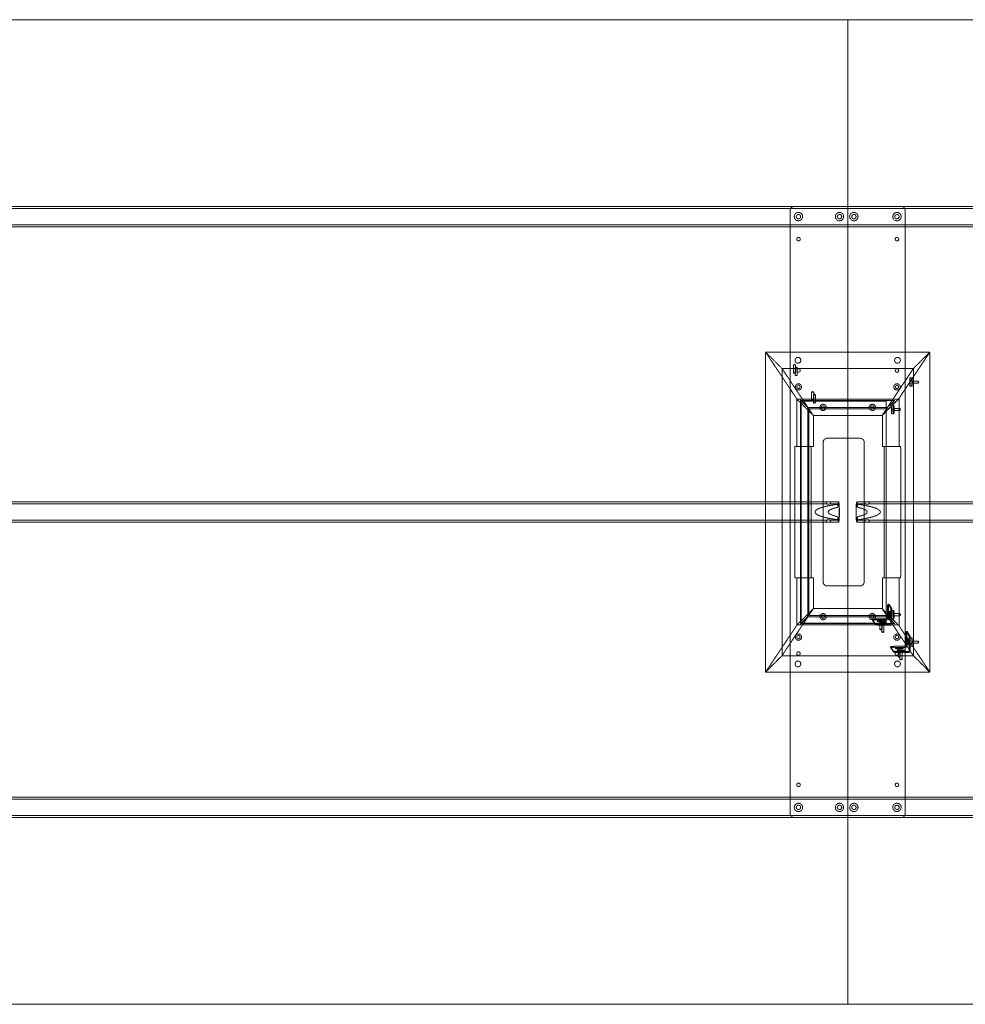
# Model space of a CAD drawing. Extents: x 0 to 5486, y -1524 to 0.
# Drawn here: x 1463 to 2925, y -1524 to 0 of the extents above; entities that cross this region are included whole.
import ezdxf

# ---------------------------------------------------------------- set-up
doc = ezdxf.new("R2010")
doc.units = 0
doc.header["$MEASUREMENT"] = 0
doc.linetypes.add('HIDDEN', pattern=[0.375, 0.25, -0.125])

msp = doc.modelspace()

# ---------------------------------------------------------------- linework, layer by layer
at = {"color": 2, "linetype": 'Continuous', "lineweight": 0}
for p, q in [((0, 0), (2743.2, 0)), ((2743.2, -1524), (2743.2, 0)), ((2743.2, -1524), (2743.2, 0)), ((2743.2, 0), (5486.4, 0)), ((2743.2, -1524), (0, -1524)), ((5486.4, -1524), (2743.2, -1524))]:
    msp.add_line(p, q, dxfattribs=at)
at = {"color": 7, "linetype": 'HIDDEN', "lineweight": 0}
for p, q in [((304.8, -288.9), (5181.6, -288.9)), ((2825.7, -288.9), (2660.7, -288.9)), ((304.8, -292.1), (5181.6, -292.1)), ((2654.3, -1228.7), (2654.3, -295.3)), ((2832.1, -295.3), (2832.1, -1228.7)), ((304.8, -317.5), (5181.6, -317.5)), ((304.8, -320.7), (5181.6, -320.7)), ((2616.2, -514.5), (2664.7, -587.4)), ((2616.2, -1009.8), (2616.2, -514.5)), ((2616.2, -514.5), (2641.6, -539.9)), ((2641.6, -539.9), (2616.2, -514.5)), ((2616.2, -514.5), (2870.2, -514.5)), ((2616.2, -514.5), (2664.7, -587.4)), ((2821.7, -587.4), (2870.2, -514.5)), ((2822.6, -586), (2870.2, -514.5)), ((2844.8, -539.9), (2870.2, -514.5)), ((2870.2, -514.5), (2844.8, -539.9)), ((2870.2, -514.5), (2870.2, -1009.8)), ((2660.8, -533.2), (2659.2, -534.2)), ((2660.8, -533.2), (2662.4, -534.2)), ((2641.6, -539.9), (2641.6, -984.4)), ((2641.6, -539.9), (2681.6, -600)), ((2641.6, -539.9), (2681.6, -600)), ((2844.8, -539.9), (2641.6, -539.9)), ((2659.2, -534.2), (2659.2, -546.8)), ((2663.5, -537.2), (2661.9, -538.1)), ((2661.9, -538.2), (2661.9, -550.8)), ((2662.4, -534.2), (2662.4, -546.8)), ((2663.5, -537.2), (2665, -538.1)), ((2665.1, -538.2), (2665.1, -550.8)), ((2797.2, -611.4), (2844.8, -539.9)), ((2844.8, -539.9), (2804.8, -600)), ((2844.8, -984.4), (2844.8, -539.9)), ((2842.7, -554.4), (2839.5, -554.4)), ((2852.1, -559.3), (2842.7, -559.3)), ((2852.1, -562.5), (2842.7, -562.5)), ((2853.1, -560.9), (2852.2, -559.4)), ((2853.1, -560.9), (2852.2, -562.5)), ((2689, -575.6), (2687.4, -576.5)), ((2687.4, -576.6), (2687.4, -589.2)), ((2689, -575.6), (2690.6, -576.5)), ((2690.6, -576.6), (2690.6, -589.2)), ((2842.7, -567.4), (2839.5, -567.4)), ((2664.7, -587.4), (2664.7, -660.5)), ((2690.1, -612.8), (2664.7, -587.4)), ((2664.7, -587.4), (2690.1, -612.8)), ((2821.7, -587.4), (2664.7, -587.4)), ((2670.3, -588.7), (2681.6, -600)), ((2670.3, -589.4), (2670.3, -588.7)), ((2670.3, -589.4), (2670.3, -934.8)), ((2683, -602.1), (2670.3, -589.4)), ((2670.3, -589.4), (2683, -602.1)), ((2670.3, -589.4), (2816.1, -589.4)), ((2681.6, -600), (2671, -589.4)), ((2802.9, -590.2), (2671.1, -590.2)), ((2671.1, -590.2), (2671.1, -934)), ((2691.7, -579.6), (2690.1, -580.5)), ((2690.1, -580.6), (2690.1, -593.2)), ((2691.7, -579.6), (2693.2, -580.5)), ((2693.3, -580.6), (2693.3, -593.2)), ((2796.3, -612.8), (2821.7, -587.4)), ((2797.2, -611.4), (2822.6, -586)), ((2802.9, -934), (2802.9, -590.2)), ((2803.4, -602.1), (2816.1, -589.4)), ((2815.4, -589.4), (2804.8, -600)), ((2822.6, -586), (2822.6, -660.5)), ((2681.6, -600), (2681.6, -924.2)), ((2804.8, -600), (2681.6, -600)), ((2683, -922.1), (2683, -602.1)), ((2683, -602.1), (2690.1, -612.8)), ((2683, -602.1), (2803.4, -602.1)), ((2683, -602.1), (2690.1, -612.8)), ((2803.4, -602.1), (2796.3, -612.8)), ((2814.5, -596.8), (2811.3, -596.8)), ((2824, -601.7), (2814.5, -601.7)), ((2824, -604.9), (2814.5, -604.9)), ((2824.9, -603.3), (2824, -601.7)), ((2824.9, -603.3), (2824, -604.9)), ((2690.1, -660.5), (2690.1, -612.8)), ((2690.1, -612.8), (2796.3, -612.8)), ((2797.2, -660.5), (2797.2, -611.4)), ((2814.5, -609.8), (2811.3, -609.8)), ((2705.2, -870), (2705.2, -654.2)), ((2711.6, -647.8), (2762.3, -647.8)), ((2768.7, -654.2), (2768.7, -870)), ((2661.2, -857.3), (2661.2, -666.9)), ((2661.6, -660.5), (2664.7, -660.5)), ((2664.7, -660.5), (2690.1, -660.5)), ((2686.6, -666.9), (2686.6, -857.3)), ((2822.6, -660.5), (2797.2, -660.5)), ((2799.8, -857.3), (2799.8, -666.9)), ((2822.6, -660.5), (2824.8, -660.5)), ((2825.2, -666.9), (2825.2, -857.3)), ((626.2, -746.1), (2709.8, -746.1)), ((2709.8, -749.3), (2709.8, -746.1)), ((2716.6, -749.3), (2716.6, -746.1)), ((2716.6, -746.1), (2729, -746.1)), ((2757.4, -746.1), (2769.8, -746.1)), ((2769.8, -746.1), (2769.8, -749.3)), ((2776.6, -746.1), (2776.6, -749.3)), ((2776.6, -746.1), (4860.2, -746.1)), ((626.2, -749.3), (2709.8, -749.3)), ((2716.6, -749.3), (2729, -749.3)), ((2728.1, -754.6), (2728.1, -749.9)), ((2757.4, -749.3), (2769.8, -749.3)), ((2758.3, -754.6), (2758.3, -749.9)), ((2776.6, -749.3), (4860.2, -749.3)), ((626.2, -774.7), (2709.8, -774.7)), ((2709.8, -777.9), (2709.8, -774.7)), ((2716.6, -777.9), (2716.6, -774.7)), ((2716.6, -774.7), (2729, -774.7)), ((2728.1, -774.1), (2728.1, -769.4)), ((2757.4, -774.7), (2769.8, -774.7)), ((2758.3, -774.1), (2758.3, -769.4)), ((2769.8, -774.7), (2769.8, -777.9)), ((2776.6, -774.7), (2776.6, -777.9)), ((2776.6, -774.7), (4860.2, -774.7)), ((626.2, -777.9), (2709.8, -777.9)), ((2716.6, -777.9), (2729, -777.9)), ((2757.4, -777.9), (2769.8, -777.9)), ((2776.6, -777.9), (4860.2, -777.9)), ((2664.7, -863.7), (2661.6, -863.7)), ((2690.1, -863.7), (2664.7, -863.7)), ((2664.7, -863.7), (2664.7, -936.9)), ((2690.1, -911.5), (2690.1, -863.7)), ((2797.2, -863.7), (2822.6, -863.7)), ((2797.2, -912.8), (2797.2, -863.7)), ((2822.6, -863.7), (2822.6, -938.2)), ((2824.8, -863.7), (2822.6, -863.7)), ((2762.3, -876.4), (2711.6, -876.4)), ((2664.7, -936.9), (2690.1, -911.5)), ((2690.1, -911.5), (2664.7, -936.9)), ((2690.1, -911.5), (2683, -922.1)), ((2683, -922.1), (2690.1, -911.5)), ((2796.3, -911.5), (2690.1, -911.5)), ((2803.4, -922.1), (2796.3, -911.5)), ((2821.7, -936.9), (2796.3, -911.5)), ((2822.6, -938.2), (2797.2, -912.8)), ((2844.8, -984.4), (2797.2, -912.8)), ((2804.8, -910.2), (2804.7, -926.7)), ((2805.3, -904.5), (2809.7, -911.1)), ((2806.9, -904.5), (2805.3, -904.5)), ((2806.3, -927.5), (2806.4, -910.2)), ((2806.9, -904.5), (2811.3, -911.1)), ((2681.6, -924.2), (2641.6, -984.4)), ((2641.6, -984.4), (2681.6, -924.2)), ((2670.3, -934.8), (2683, -922.1)), ((2683, -922.1), (2670.3, -934.8)), ((2681.6, -924.2), (2670.3, -935.5)), ((2671, -934.8), (2681.6, -924.2)), ((2681.6, -924.2), (2804.8, -924.2)), ((2803.4, -922.1), (2683, -922.1)), ((2781.4, -928.1), (2781.4, -929.7)), ((2781.4, -928.2), (2785.8, -934.8)), ((2787.3, -929.1), (2804.7, -929.1)), ((2803.9, -927.5), (2787.4, -927.5)), ((2789, -929.5), (2789, -931.1)), ((2798, -929.2), (2791.6, -929.2)), ((2800.9, -929.5), (2800.9, -931.1)), ((2816.1, -934.8), (2803.4, -922.1)), ((2804.8, -924.2), (2815.4, -934.8)), ((2844.8, -984.4), (2804.8, -924.2)), ((2807.2, -917.3), (2806.8, -916.7)), ((2808.4, -916.7), (2806.8, -916.7)), ((2806.8, -922.2), (2807.2, -922.8)), ((2807.2, -917.3), (2808.8, -917.3)), ((2808.7, -922.8), (2807.2, -922.8)), ((2809, -915.7), (2807.4, -915.7)), ((2809, -925.2), (2807.4, -925.2)), ((2808.1, -918.7), (2807.7, -918.1)), ((2809.3, -918.1), (2807.7, -918.1)), ((2807.7, -923.6), (2808.1, -924.2)), ((2807.7, -923.6), (2809.3, -923.6)), ((2809.7, -924.2), (2808.1, -924.2)), ((2808.4, -916.7), (2808.8, -917.3)), ((2808.7, -922.8), (2808.4, -922.2)), ((2809.3, -918.1), (2809.7, -918.7)), ((2809.7, -924.2), (2809.3, -923.6)), ((2810, -934.7), (2810.1, -918.2)), ((2811.3, -914.4), (2814.5, -914.4)), ((2811.3, -927.4), (2814.5, -927.4)), ((2811.7, -918.2), (2811.6, -935.5)), ((2814.5, -919.3), (2824, -919.3)), ((2814.5, -922.5), (2824, -922.5)), ((2824.9, -920.9), (2824, -919.3)), ((2824.9, -920.9), (2824, -922.5)), ((2664.7, -936.9), (2616.2, -1009.8)), ((2664.7, -936.9), (2616.2, -1009.8)), ((2664.7, -936.9), (2821.7, -936.9)), ((2670.3, -935.5), (2670.3, -934.8)), ((2816.1, -934.8), (2670.3, -934.8)), ((2671.1, -934), (2802.9, -934)), ((2781.4, -929.8), (2785.8, -936.4)), ((2791.6, -930.8), (2798, -930.8)), ((2791.7, -933.5), (2791.7, -935)), ((2798.3, -931.4), (2791.9, -931.4)), ((2792, -929.8), (2798.3, -929.8)), ((2792.6, -935.5), (2809.2, -935.5)), ((2810, -937), (2792.6, -937)), ((2793.1, -943.7), (2793.1, -931)), ((2794.7, -944.6), (2793.2, -943.7)), ((2800.6, -933.2), (2794.2, -933.2)), ((2794.2, -934.8), (2800.6, -934.8)), ((2794.6, -933.8), (2801, -933.8)), ((2801, -935.4), (2794.6, -935.4)), ((2794.7, -944.6), (2796.3, -943.7)), ((2795.8, -947.7), (2795.8, -935)), ((2796.3, -943.7), (2796.3, -931)), ((2799, -947.7), (2799, -935)), ((2803.6, -933.5), (2803.5, -935.1)), ((2870.2, -1009.8), (2821.7, -936.9)), ((2870.2, -1009.8), (2822.6, -938.2)), ((2797.4, -948.6), (2795.8, -947.7)), ((2797.4, -948.6), (2799, -947.7)), ((2833, -952.6), (2832.9, -969.1)), ((2833.5, -946.9), (2837.9, -953.5)), ((2835.1, -946.9), (2833.5, -946.9)), ((2834.5, -969.9), (2834.6, -952.6)), ((2835.4, -959.7), (2835, -959.1)), ((2836.6, -959.1), (2835, -959.1)), ((2835.1, -946.9), (2839.5, -953.5)), ((2835.4, -959.7), (2837, -959.7)), ((2837.2, -958.1), (2835.6, -958.1)), ((2836.6, -959.1), (2837, -959.7)), ((2839.5, -956.8), (2842.7, -956.8)), ((2809.6, -970.5), (2809.6, -972.1)), ((2809.6, -970.6), (2814, -977.2)), ((2809.6, -972.1), (2814, -978.8)), ((2815.5, -971.5), (2832.9, -971.5)), ((2832.1, -969.9), (2815.6, -969.9)), ((2817.2, -971.8), (2817.2, -973.4)), ((2826.2, -971.6), (2819.8, -971.6)), ((2819.8, -973.2), (2826.1, -973.2)), ((2826.5, -973.7), (2820.1, -973.7)), ((2820.2, -972.2), (2826.5, -972.2)), ((2821.3, -986), (2821.3, -973.4)), ((2824.5, -986), (2824.5, -973.4)), ((2829.1, -971.9), (2829.1, -973.5)), ((2835, -964.6), (2835.3, -965.2)), ((2836.9, -965.2), (2835.3, -965.2)), ((2837.2, -967.6), (2835.6, -967.6)), ((2836.3, -961.1), (2835.9, -960.5)), ((2837.5, -960.5), (2835.9, -960.5)), ((2835.9, -966), (2836.3, -966.5)), ((2835.9, -966), (2837.5, -966)), ((2837.9, -966.6), (2836.3, -966.6)), ((2836.9, -965.2), (2836.6, -964.6)), ((2837.5, -960.5), (2837.9, -961.1)), ((2837.9, -966.5), (2837.5, -966)), ((2838.2, -977), (2838.3, -960.5)), ((2839.5, -969.8), (2842.7, -969.8)), ((2839.9, -960.5), (2839.8, -977.8)), ((2842.7, -961.7), (2852.1, -961.7)), ((2842.7, -964.9), (2852.1, -964.9)), ((2853.1, -963.3), (2852.2, -961.7)), ((2853.1, -963.3), (2852.2, -964.9)), ((2641.6, -984.4), (2616.2, -1009.8)), ((2616.2, -1009.8), (2641.6, -984.4)), ((2641.6, -984.4), (2844.8, -984.4)), ((2819.9, -975.8), (2819.9, -977.4)), ((2820.8, -977.8), (2837.4, -977.8)), ((2838.2, -979.4), (2820.8, -979.4)), ((2822.9, -987), (2821.4, -986.1)), ((2828.8, -975.6), (2822.4, -975.6)), ((2822.4, -977.2), (2828.8, -977.2)), ((2822.8, -976.1), (2829.2, -976.1)), ((2829.2, -977.7), (2822.8, -977.7)), ((2822.9, -987), (2824.5, -986.1)), ((2824, -990), (2824, -977.4)), ((2825.6, -991), (2824, -990.1)), ((2825.6, -991), (2827.2, -990.1)), ((2827.2, -990), (2827.2, -977.4)), ((2831.7, -975.9), (2831.7, -977.5)), ((2870.2, -1009.8), (2844.8, -984.4)), ((2844.8, -984.4), (2870.2, -1009.8)), ((2870.2, -1009.8), (2616.2, -1009.8)), ((5181.6, -1203.3), (304.8, -1203.3)), ((5181.6, -1206.5), (304.8, -1206.5)), ((5181.6, -1231.9), (304.8, -1231.9)), ((5181.6, -1235.1), (304.8, -1235.1)), ((2825.7, -1235.1), (2660.7, -1235.1))]:
    msp.add_line(p, q, dxfattribs=at)
for centre, radius in [((2667, -304.8), 6.44), ((2667, -304.8), 3.38), ((2730.5, -304.8), 6.44), ((2730.5, -304.8), 3.38), ((2752.7, -304.8), 6.44), ((2752.7, -304.8), 3.38), ((2819.4, -304.8), 6.44), ((2819.4, -304.8), 3.38), ((2667, -339.7), 2.75), ((2819.4, -339.7), 2.75), ((2666.2, -527.2), 4.5), ((2820.2, -527.2), 4.5), ((2667, -542.9), 2.75), ((2819.4, -542.9), 2.75), ((2667, -568.3), 4.89), ((2819.4, -568.3), 4.89), ((2667, -568.3), 2.55), ((2819.4, -568.3), 2.55), ((2705.1, -600.1), 4.89), ((2705.1, -600.1), 2.55), ((2781.3, -600.1), 4.89), ((2781.3, -600.1), 2.55), ((2705.1, -923.9), 4.89), ((2705.1, -923.9), 2.55), ((2781.3, -923.9), 4.89), ((2781.3, -923.9), 2.55), ((2667, -955.7), 4.89), ((2667, -955.7), 2.55), ((2819.4, -955.7), 4.89), ((2819.4, -955.7), 2.55), ((2667, -981.1), 2.75), ((2819.4, -981.1), 2.75), ((2666.2, -997.1), 4.5), ((2820.2, -997.1), 4.5), ((2667, -1184.3), 2.75), ((2819.4, -1184.3), 2.75), ((2667, -1219.2), 6.44), ((2667, -1219.2), 3.38), ((2730.5, -1219.2), 6.44), ((2730.5, -1219.2), 3.38), ((2752.7, -1219.2), 6.44), ((2752.7, -1219.2), 3.38), ((2819.4, -1219.2), 6.44), ((2819.4, -1219.2), 3.38)]:
    msp.add_circle(centre, radius, dxfattribs=at)
for centre, start, end in [((2660.7, -295.3), 90, 180), ((2825.7, -295.3), 0, 90), ((2711.6, -654.2), 90, 180), ((2762.3, -654.2), 0, 90), ((2711.6, -870), 180, 270), ((2762.3, -870), -90, 0), ((2660.7, -1228.7), 180, 270), ((2825.7, -1228.7), -90, 0)]:
    msp.add_arc(centre, 6.4, start, end, dxfattribs=at)
at = {"color": 7, "linetype": 'HIDDEN', "lineweight": 0, "extrusion": (0, 0, -1)}
for centre, major_axis, ratio in [((2660.8, -534.2), (1.6, 0), 0.104528), ((2663.5, -538.2), (1.6, 0), 0.104528), ((2842.7, -560.9), (0, -6.5), 0.069756), ((2852.1, -560.9), (0, -1.6), 0.069756), ((2689, -576.6), (1.6, 0), 0.104528), ((2691.7, -580.6), (1.6, 0), 0.104528), ((2814.5, -603.3), (0, -6.5), 0.069756), ((2824, -603.3), (0, -1.6), 0.069756), ((2794.7, -943.7), (-1.6, 0), 0.104528), ((2797.4, -947.7), (-1.6, 0), 0.104528), ((2822.9, -986), (-1.6, 0), 0.104528), ((2825.6, -990), (-1.6, 0), 0.104528)]:
    msp.add_ellipse(centre, major_axis=major_axis, ratio=ratio, dxfattribs=at)
at = {"color": 7, "linetype": 'HIDDEN', "lineweight": 0}
for centre, major_axis, ratio in [((2660.8, -546.8), (1.6, 0), 0.104528), ((2663.5, -550.8), (1.6, 0), 0.104528), ((2839.5, -560.9), (0, -6.5), 0.069756), ((2689, -589.2), (1.6, 0), 0.104528), ((2691.7, -593.2), (1.6, 0), 0.104528), ((2811.3, -603.3), (0, -6.5), 0.069756), ((2811.3, -920.9), (0, 6.5), 0.069756), ((2814.5, -920.9), (0, 6.5), 0.069756), ((2824, -920.9), (0, 1.6), 0.069756), ((2794.7, -931), (-1.6, 0), 0.104528), ((2797.4, -935), (-1.6, 0), 0.104528), ((2839.5, -963.3), (0, 6.5), 0.069756), ((2842.7, -963.3), (0, 6.5), 0.069756), ((2822.9, -973.4), (-1.6, 0), 0.104528), ((2852.1, -963.3), (0, 1.6), 0.069756), ((2825.6, -977.4), (-1.6, 0), 0.104528)]:
    msp.add_ellipse(centre, major_axis=major_axis, ratio=ratio, dxfattribs=at)
at = {"color": 7, "linetype": 'HIDDEN', "lineweight": 0, "extrusion": (0, 0, -1)}
for centre, major_axis, ratio, start_param, end_param in [((2842.7, -560.9), (0, -1.6), 0.069756, -3.141592653589971, 3.141592653589615), ((2814.5, -603.3), (0, -1.6), 0.069756, -3.141592653589971, 3.141592653589615), ((2687, -666.9), (0, 6.4), 0.069927, -1.570796, 0), ((2799.4, -666.9), (0, -6.4), 0.069927, -3.141593, -1.570796), ((2757.4, -762), (0, -15.9), 0.08701, 0, 3.849572), ((2794.1, -762), (81, 0), 0.156818, 2.522067, 3.761118), ((2729, -762), (0, 12.7), 0.08701, 0, 4.092863), ((2729, -762), (0, 12.7), 0.08701, -0.951271, 0), ((2692.3, -762), (-101.4, 0), 0.156818, 2.278776, 4.004409), ((2757.4, -762), (0, -15.9), 0.08701, -0.70798, 0), ((2687, -857.3), (0, 6.4), 0.069927, -3.141593, -1.570796), ((2799.4, -857.3), (0, -6.4), 0.069927, -1.570796, 0), ((2806.9, -910.9), (0, 6.4), 0.069756, -1.46633, 0.104467), ((2811.3, -917.5), (0, 6.4), 0.069756, 0.104467, 1.675263), ((2787.8, -929.8), (-6.4, 0.05), 0.104023, -0.070195, 1.500602), ((2804.7, -927.5), (-1.33, -0.89), 0.992126, -2.550879, -0.980083), ((2808.4, -919.5), (0, -2.75), 0.069756, 0.104467, 3.246059), ((2809, -920.4), (0, -4.75), 0.069756, -0.848893, 1.057826), ((2809, -920.4), (0, 4.75), 0.069756, -0.848893, 1.057826), ((2809.7, -921.4), (0, 2.75), 0.069756, 0.104467, 3.246059), ((2792.2, -936.4), (-6.4, 0.05), 0.104023, -1.640991, -0.070195), ((2791.8, -931.1), (-2.75, 0.02), 0.104023, -1.640991, 1.500602), ((2794.4, -935.1), (-2.75, 0.02), 0.104023, -1.640991, 1.500602), ((2798.1, -931.1), (2.75, -0.02), 0.104023, -1.640991, 1.500602), ((2800.8, -935.1), (2.75, -0.02), 0.104023, -1.640991, 1.500602), ((2809.2, -934.7), (-0.666, -0.443), 0.992126, -2.550879, -0.980083), ((2835.1, -953.3), (0, 6.4), 0.069756, -1.46633, 0.104467), ((2836.6, -961.8), (0, -2.75), 0.069756, 0.104467, 3.246059), ((2837.2, -962.8), (0, 4.75), 0.069756, -0.848893, 1.057826), ((2839.5, -959.9), (0, 6.4), 0.069756, 0.104467, 1.675263), ((2816, -972.1), (-6.4, 0.05), 0.104023, -0.070195, 1.500602), ((2820, -973.5), (-2.75, 0.02), 0.104023, -1.640991, 1.500602), ((2826.3, -973.5), (2.75, -0.02), 0.104023, -1.640991, 1.500602), ((2832.9, -969.9), (-1.33, -0.89), 0.992126, -2.550879, -0.980083), ((2837.2, -962.8), (0, -4.75), 0.069756, -0.848893, 1.057826), ((2837.9, -963.8), (0, 2.75), 0.069756, 0.104467, 3.246059), ((2820.4, -978.8), (-6.4, 0.05), 0.104023, -1.640991, -0.070195), ((2822.6, -977.4), (-2.75, 0.02), 0.104023, -1.640991, 1.500602), ((2829, -977.4), (2.75, -0.02), 0.104023, -1.640991, 1.500602), ((2837.4, -977), (-0.666, -0.443), 0.992126, -2.550879, -0.980083)]:
    msp.add_ellipse(centre, major_axis=major_axis, ratio=ratio, start_param=start_param, end_param=end_param, dxfattribs=at)
at = {"color": 7, "linetype": 'HIDDEN', "lineweight": 0}
for centre, major_axis, ratio, start_param, end_param in [((2661.6, -666.9), (0, -6.4), 0.069927, -3.141593, -1.570796), ((2824.8, -666.9), (0, 6.4), 0.069927, -1.570796, 0), ((2729, -762), (0, -15.9), 0.08701, 0, 3.849572), ((2794.1, -762), (101.4, 0), 0.156818, 2.278776, 4.004409), ((2757.4, -762), (0, 12.7), 0.08701, 0, 4.092863), ((2757.4, -762), (0, 12.7), 0.08701, -0.951271, 0), ((2692.3, -762), (-81, 0), 0.156818, 2.522067, 3.761118), ((2729, -762), (0, -15.9), 0.08701, -0.70798, 0), ((2661.6, -857.3), (0, -6.4), 0.069927, -1.570796, 0), ((2824.8, -857.3), (0, 6.4), 0.069927, -3.141593, -1.570796), ((2805.3, -910.9), (0, 6.4), 0.069756, -0.104467, 1.46633), ((2809.7, -917.5), (0, 6.4), 0.069756, -1.675263, -0.104467), ((2787.8, -928.2), (-6.4, 0.05), 0.104023, -1.500602, 0.070195), ((2791.8, -929.5), (-2.75, 0.02), 0.104023, -1.500602, 1.640991), ((2798.2, -929.5), (2.75, -0.02), 0.104023, -1.500602, 1.640991), ((2803.9, -926.7), (0.666, 0.443), 0.992126, -2.16151, -0.590714), ((2806.8, -919.5), (0, 2.75), 0.069756, -0.104467, 3.037126), ((2807.4, -920.4), (0, 4.75), 0.069756, -1.057826, 0.848893), ((2807.4, -920.4), (0, -4.75), 0.069756, -1.057826, 0.848893), ((2808.1, -921.4), (0, -2.75), 0.069756, -0.104467, 3.037126), ((2814.5, -920.9), (0, 1.6), 0.069756, -3.141592653589616, 3.14159265358997), ((2792.2, -934.8), (-6.4, 0.05), 0.104023, 0.070195, 1.640991), ((2794.4, -933.5), (-2.75, 0.02), 0.104023, -1.500602, 1.640991), ((2800.8, -933.5), (2.75, -0.02), 0.104023, -1.500602, 1.640991), ((2810, -935.5), (1.33, 0.89), 0.992126, -2.16151, -0.590714), ((2833.5, -953.3), (0, 6.4), 0.069756, -0.104467, 1.46633), ((2835, -961.8), (0, 2.75), 0.069756, -0.104467, 3.037126), ((2835.6, -962.8), (0, 4.75), 0.069756, -1.057826, 0.848893), ((2837.9, -959.9), (0, 6.4), 0.069756, -1.675263, -0.104467), ((2816, -970.6), (-6.4, 0.05), 0.104023, -1.500602, 0.070195), ((2820, -971.9), (-2.75, 0.02), 0.104023, -1.500602, 1.640991), ((2826.3, -971.9), (2.75, -0.02), 0.104023, -1.500602, 1.640991), ((2832.1, -969.1), (0.666, 0.443), 0.992126, -2.16151, -0.590714), ((2835.6, -962.8), (0, -4.75), 0.069756, -1.057826, 0.848893), ((2836.3, -963.8), (0, -2.75), 0.069756, -0.104467, 3.037126), ((2842.7, -963.3), (0, 1.6), 0.069756, -3.141592653589616, 3.14159265358997), ((2820.4, -977.2), (-6.4, 0.05), 0.104023, 0.070195, 1.640991), ((2822.6, -975.9), (-2.75, 0.02), 0.104023, -1.500602, 1.640991), ((2829, -975.9), (2.75, -0.02), 0.104023, -1.500602, 1.640991), ((2838.2, -977.8), (1.33, 0.89), 0.992126, -2.16151, -0.590714)]:
    msp.add_ellipse(centre, major_axis=major_axis, ratio=ratio, start_param=start_param, end_param=end_param, dxfattribs=at)
for points, knots in [([(2712.9, -746.5), (2712.7, -746.5), (2712.5, -746.5), (2712, -746.4), (2711.8, -746.4), (2711.4, -746.4), (2711.2, -746.4), (2710.9, -746.3), (2710.7, -746.3), (2710.5, -746.3), (2710.3, -746.2), (2710.1, -746.2), (2710, -746.2), (2709.9, -746.1), (2709.8, -746.1), (2709.8, -746.1), (2709.8, -746.1), (2709.8, -746.1), (2709.9, -746.1), (2710, -746.1), (2710.1, -746.1), (2710.3, -746.2), (2710.4, -746.2), (2710.7, -746.2), (2710.9, -746.3), (2711.2, -746.3), (2711.4, -746.3), (2711.7, -746.4), (2712, -746.4), (2712.4, -746.4), (2712.6, -746.4), (2713.1, -746.5), (2713.3, -746.5), (2713.7, -746.5), (2713.9, -746.5), (2714.4, -746.4), (2714.6, -746.4), (2715, -746.4), (2715.2, -746.4), (2715.5, -746.3), (2715.7, -746.3), (2715.9, -746.3), (2716.1, -746.2), (2716.3, -746.2), (2716.4, -746.2), (2716.5, -746.1), (2716.6, -746.1), (2716.6, -746.1), (2716.6, -746.1), (2716.6, -746.1), (2716.5, -746.1), (2716.4, -746.1), (2716.3, -746.1), (2716.1, -746.2), (2716, -746.2), (2715.7, -746.2), (2715.5, -746.3), (2715.2, -746.3), (2715, -746.3), (2714.7, -746.4), (2714.4, -746.4), (2714, -746.4), (2713.8, -746.4), (2713.3, -746.5), (2713.1, -746.5), (2712.9, -746.5)], [0, 0, 0, 0, 0.642531, 0.642531, 1.285062, 1.285062, 1.927593, 1.927593, 2.570124, 2.570124, 3.212608, 3.212608, 3.855092, 3.855092, 4.497576, 4.497576, 5.14006, 5.14006, 5.782543, 5.782543, 6.425026, 6.425026, 7.067509, 7.067509, 7.709993, 7.709993, 8.352523, 8.352523, 8.995054, 8.995054, 9.637585, 9.637585, 10.280115, 10.280115, 10.922646, 10.922646, 11.565177, 11.565177, 12.207708, 12.207708, 12.850239, 12.850239, 13.492722, 13.492722, 14.135205, 14.135205, 14.777688, 14.777688, 15.420171, 15.420171, 16.062655, 16.062655, 16.705139, 16.705139, 17.347623, 17.347623, 17.990107, 17.990107, 18.632638, 18.632638, 19.275169, 19.275169, 19.9177, 19.9177, 20.560231, 20.560231, 20.560231, 20.560231]), ([(2773.5, -746.5), (2773.7, -746.5), (2773.9, -746.5), (2774.4, -746.4), (2774.6, -746.4), (2775, -746.4), (2775.2, -746.4), (2775.5, -746.3), (2775.7, -746.3), (2775.9, -746.3), (2776.1, -746.2), (2776.3, -746.2), (2776.4, -746.2), (2776.5, -746.1), (2776.6, -746.1), (2776.6, -746.1), (2776.6, -746.1), (2776.6, -746.1), (2776.5, -746.1), (2776.4, -746.1), (2776.3, -746.1), (2776.1, -746.2), (2776, -746.2), (2775.7, -746.2), (2775.5, -746.3), (2775.2, -746.3), (2775, -746.3), (2774.7, -746.4), (2774.4, -746.4), (2774, -746.4), (2773.8, -746.4), (2773.3, -746.5), (2773.1, -746.5), (2772.7, -746.5), (2772.5, -746.5), (2772, -746.4), (2771.8, -746.4), (2771.4, -746.4), (2771.2, -746.4), (2770.9, -746.3), (2770.7, -746.3), (2770.5, -746.3), (2770.3, -746.2), (2770.1, -746.2), (2770, -746.2), (2769.9, -746.1), (2769.8, -746.1), (2769.8, -746.1), (2769.8, -746.1), (2769.8, -746.1), (2769.9, -746.1), (2770, -746.1), (2770.1, -746.1), (2770.3, -746.2), (2770.4, -746.2), (2770.7, -746.2), (2770.9, -746.3), (2771.2, -746.3), (2771.4, -746.3), (2771.7, -746.4), (2772, -746.4), (2772.4, -746.4), (2772.6, -746.4), (2773.1, -746.5), (2773.3, -746.5), (2773.5, -746.5)], [0, 0, 0, 0, 0.642531, 0.642531, 1.285062, 1.285062, 1.927593, 1.927593, 2.570124, 2.570124, 3.212608, 3.212608, 3.855092, 3.855092, 4.497576, 4.497576, 5.14006, 5.14006, 5.782543, 5.782543, 6.425026, 6.425026, 7.067509, 7.067509, 7.709993, 7.709993, 8.352523, 8.352523, 8.995054, 8.995054, 9.637585, 9.637585, 10.280115, 10.280115, 10.922646, 10.922646, 11.565177, 11.565177, 12.207708, 12.207708, 12.850239, 12.850239, 13.492722, 13.492722, 14.135205, 14.135205, 14.777688, 14.777688, 15.420171, 15.420171, 16.062655, 16.062655, 16.705139, 16.705139, 17.347623, 17.347623, 17.990107, 17.990107, 18.632638, 18.632638, 19.275169, 19.275169, 19.9177, 19.9177, 20.560231, 20.560231, 20.560231, 20.560231]), ([(2712.9, -749.8), (2713.1, -749.8), (2713.3, -749.8), (2713.8, -749.7), (2714, -749.7), (2714.4, -749.7), (2714.7, -749.6), (2715, -749.6), (2715.2, -749.6), (2715.5, -749.5), (2715.7, -749.5), (2716, -749.4), (2716.1, -749.4), (2716.3, -749.3), (2716.4, -749.3), (2716.5, -749.3), (2716.6, -749.3), (2716.6, -749.3), (2716.6, -749.3), (2716.6, -749.3), (2716.5, -749.3), (2716.4, -749.4), (2716.3, -749.4), (2716.1, -749.5), (2715.9, -749.5), (2715.7, -749.6), (2715.5, -749.6), (2715.2, -749.6), (2715, -749.7), (2714.6, -749.7), (2714.4, -749.7), (2713.9, -749.8), (2713.7, -749.8), (2713.3, -749.8), (2713.1, -749.8), (2712.6, -749.7), (2712.4, -749.7), (2712, -749.7), (2711.7, -749.6), (2711.4, -749.6), (2711.2, -749.6), (2710.9, -749.5), (2710.7, -749.5), (2710.4, -749.4), (2710.3, -749.4), (2710.1, -749.3), (2710, -749.3), (2709.9, -749.3), (2709.8, -749.3), (2709.8, -749.3), (2709.8, -749.3), (2709.8, -749.3), (2709.9, -749.3), (2710, -749.4), (2710.1, -749.4), (2710.3, -749.5), (2710.5, -749.5), (2710.7, -749.6), (2710.9, -749.6), (2711.2, -749.6), (2711.4, -749.7), (2711.8, -749.7), (2712, -749.7), (2712.5, -749.8), (2712.7, -749.8), (2712.9, -749.8)], [0, 0, 0, 0, 0.643825, 0.643825, 1.287651, 1.287651, 1.931476, 1.931476, 2.575302, 2.575302, 3.219008, 3.219008, 3.862715, 3.862715, 4.506422, 4.506422, 5.150128, 5.150128, 5.793834, 5.793834, 6.437539, 6.437539, 7.081244, 7.081244, 7.724949, 7.724949, 8.368775, 8.368775, 9.0126, 9.0126, 9.656425, 9.656425, 10.300251, 10.300251, 10.944076, 10.944076, 11.587901, 11.587901, 12.231726, 12.231726, 12.875552, 12.875552, 13.519257, 13.519257, 14.162962, 14.162962, 14.806668, 14.806668, 15.450373, 15.450373, 16.09408, 16.09408, 16.737786, 16.737786, 17.381493, 17.381493, 18.025199, 18.025199, 18.669025, 18.669025, 19.31285, 19.31285, 19.956676, 19.956676, 20.600501, 20.600501, 20.600501, 20.600501]), ([(2773.5, -749.8), (2773.3, -749.8), (2773.1, -749.8), (2772.6, -749.7), (2772.4, -749.7), (2772, -749.7), (2771.7, -749.6), (2771.4, -749.6), (2771.2, -749.6), (2770.9, -749.5), (2770.7, -749.5), (2770.4, -749.4), (2770.3, -749.4), (2770.1, -749.3), (2770, -749.3), (2769.9, -749.3), (2769.8, -749.3), (2769.8, -749.3), (2769.8, -749.3), (2769.8, -749.3), (2769.9, -749.3), (2770, -749.4), (2770.1, -749.4), (2770.3, -749.5), (2770.5, -749.5), (2770.7, -749.6), (2770.9, -749.6), (2771.2, -749.6), (2771.4, -749.7), (2771.8, -749.7), (2772, -749.7), (2772.5, -749.8), (2772.7, -749.8), (2773.1, -749.8), (2773.3, -749.8), (2773.8, -749.7), (2774, -749.7), (2774.4, -749.7), (2774.7, -749.6), (2775, -749.6), (2775.2, -749.6), (2775.5, -749.5), (2775.7, -749.5), (2776, -749.4), (2776.1, -749.4), (2776.3, -749.3), (2776.4, -749.3), (2776.5, -749.3), (2776.6, -749.3), (2776.6, -749.3), (2776.6, -749.3), (2776.6, -749.3), (2776.5, -749.3), (2776.4, -749.4), (2776.3, -749.4), (2776.1, -749.5), (2775.9, -749.5), (2775.7, -749.6), (2775.5, -749.6), (2775.2, -749.6), (2775, -749.7), (2774.6, -749.7), (2774.4, -749.7), (2773.9, -749.8), (2773.7, -749.8), (2773.5, -749.8)], [0, 0, 0, 0, 0.643825, 0.643825, 1.287651, 1.287651, 1.931476, 1.931476, 2.575302, 2.575302, 3.219008, 3.219008, 3.862715, 3.862715, 4.506422, 4.506422, 5.150128, 5.150128, 5.793834, 5.793834, 6.437539, 6.437539, 7.081244, 7.081244, 7.724949, 7.724949, 8.368775, 8.368775, 9.0126, 9.0126, 9.656425, 9.656425, 10.300251, 10.300251, 10.944076, 10.944076, 11.587901, 11.587901, 12.231726, 12.231726, 12.875552, 12.875552, 13.519257, 13.519257, 14.162962, 14.162962, 14.806668, 14.806668, 15.450373, 15.450373, 16.09408, 16.09408, 16.737786, 16.737786, 17.381493, 17.381493, 18.025199, 18.025199, 18.669025, 18.669025, 19.31285, 19.31285, 19.956676, 19.956676, 20.600501, 20.600501, 20.600501, 20.600501]), ([(2712.9, -774.2), (2712.7, -774.2), (2712.5, -774.2), (2712, -774.3), (2711.8, -774.3), (2711.4, -774.3), (2711.2, -774.4), (2710.9, -774.4), (2710.7, -774.4), (2710.5, -774.5), (2710.3, -774.5), (2710.1, -774.6), (2710, -774.6), (2709.9, -774.7), (2709.8, -774.7), (2709.8, -774.7), (2709.8, -774.7), (2709.8, -774.7), (2709.9, -774.7), (2710, -774.7), (2710.1, -774.7), (2710.3, -774.6), (2710.4, -774.6), (2710.7, -774.5), (2710.9, -774.5), (2711.2, -774.4), (2711.4, -774.4), (2711.7, -774.4), (2712, -774.3), (2712.4, -774.3), (2712.6, -774.3), (2713.1, -774.2), (2713.3, -774.2), (2713.7, -774.2), (2713.9, -774.2), (2714.4, -774.3), (2714.6, -774.3), (2715, -774.3), (2715.2, -774.4), (2715.5, -774.4), (2715.7, -774.4), (2715.9, -774.5), (2716.1, -774.5), (2716.3, -774.6), (2716.4, -774.6), (2716.5, -774.7), (2716.6, -774.7), (2716.6, -774.7), (2716.6, -774.7), (2716.6, -774.7), (2716.5, -774.7), (2716.4, -774.7), (2716.3, -774.7), (2716.1, -774.6), (2716, -774.6), (2715.7, -774.5), (2715.5, -774.5), (2715.2, -774.4), (2715, -774.4), (2714.7, -774.4), (2714.4, -774.3), (2714, -774.3), (2713.8, -774.3), (2713.3, -774.2), (2713.1, -774.2), (2712.9, -774.2)], [0, 0, 0, 0, 0.643825, 0.643825, 1.287651, 1.287651, 1.931476, 1.931476, 2.575302, 2.575302, 3.219008, 3.219008, 3.862715, 3.862715, 4.506422, 4.506422, 5.150128, 5.150128, 5.793834, 5.793834, 6.437539, 6.437539, 7.081244, 7.081244, 7.724949, 7.724949, 8.368775, 8.368775, 9.0126, 9.0126, 9.656425, 9.656425, 10.300251, 10.300251, 10.944076, 10.944076, 11.587901, 11.587901, 12.231726, 12.231726, 12.875552, 12.875552, 13.519257, 13.519257, 14.162962, 14.162962, 14.806668, 14.806668, 15.450373, 15.450373, 16.09408, 16.09408, 16.737786, 16.737786, 17.381493, 17.381493, 18.025199, 18.025199, 18.669025, 18.669025, 19.31285, 19.31285, 19.956676, 19.956676, 20.600501, 20.600501, 20.600501, 20.600501]), ([(2773.5, -774.2), (2773.7, -774.2), (2773.9, -774.2), (2774.4, -774.3), (2774.6, -774.3), (2775, -774.3), (2775.2, -774.4), (2775.5, -774.4), (2775.7, -774.4), (2775.9, -774.5), (2776.1, -774.5), (2776.3, -774.6), (2776.4, -774.6), (2776.5, -774.7), (2776.6, -774.7), (2776.6, -774.7), (2776.6, -774.7), (2776.6, -774.7), (2776.5, -774.7), (2776.4, -774.7), (2776.3, -774.7), (2776.1, -774.6), (2776, -774.6), (2775.7, -774.5), (2775.5, -774.5), (2775.2, -774.4), (2775, -774.4), (2774.7, -774.4), (2774.4, -774.3), (2774, -774.3), (2773.8, -774.3), (2773.3, -774.2), (2773.1, -774.2), (2772.7, -774.2), (2772.5, -774.2), (2772, -774.3), (2771.8, -774.3), (2771.4, -774.3), (2771.2, -774.4), (2770.9, -774.4), (2770.7, -774.4), (2770.5, -774.5), (2770.3, -774.5), (2770.1, -774.6), (2770, -774.6), (2769.9, -774.7), (2769.8, -774.7), (2769.8, -774.7), (2769.8, -774.7), (2769.8, -774.7), (2769.9, -774.7), (2770, -774.7), (2770.1, -774.7), (2770.3, -774.6), (2770.4, -774.6), (2770.7, -774.5), (2770.9, -774.5), (2771.2, -774.4), (2771.4, -774.4), (2771.7, -774.4), (2772, -774.3), (2772.4, -774.3), (2772.6, -774.3), (2773.1, -774.2), (2773.3, -774.2), (2773.5, -774.2)], [0, 0, 0, 0, 0.643825, 0.643825, 1.287651, 1.287651, 1.931476, 1.931476, 2.575302, 2.575302, 3.219008, 3.219008, 3.862715, 3.862715, 4.506422, 4.506422, 5.150128, 5.150128, 5.793834, 5.793834, 6.437539, 6.437539, 7.081244, 7.081244, 7.724949, 7.724949, 8.368775, 8.368775, 9.0126, 9.0126, 9.656425, 9.656425, 10.300251, 10.300251, 10.944076, 10.944076, 11.587901, 11.587901, 12.231726, 12.231726, 12.875552, 12.875552, 13.519257, 13.519257, 14.162962, 14.162962, 14.806668, 14.806668, 15.450373, 15.450373, 16.09408, 16.09408, 16.737786, 16.737786, 17.381493, 17.381493, 18.025199, 18.025199, 18.669025, 18.669025, 19.31285, 19.31285, 19.956676, 19.956676, 20.600501, 20.600501, 20.600501, 20.600501]), ([(2712.9, -777.5), (2713.1, -777.5), (2713.3, -777.5), (2713.8, -777.6), (2714, -777.6), (2714.4, -777.6), (2714.7, -777.6), (2715, -777.7), (2715.2, -777.7), (2715.5, -777.7), (2715.7, -777.8), (2716, -777.8), (2716.1, -777.8), (2716.3, -777.9), (2716.4, -777.9), (2716.5, -777.9), (2716.6, -777.9), (2716.6, -777.9), (2716.6, -777.9), (2716.6, -777.9), (2716.5, -777.9), (2716.4, -777.8), (2716.3, -777.8), (2716.1, -777.8), (2715.9, -777.7), (2715.7, -777.7), (2715.5, -777.7), (2715.2, -777.6), (2715, -777.6), (2714.6, -777.6), (2714.4, -777.6), (2713.9, -777.5), (2713.7, -777.5), (2713.3, -777.5), (2713.1, -777.5), (2712.6, -777.6), (2712.4, -777.6), (2712, -777.6), (2711.7, -777.6), (2711.4, -777.7), (2711.2, -777.7), (2710.9, -777.7), (2710.7, -777.8), (2710.4, -777.8), (2710.3, -777.8), (2710.1, -777.9), (2710, -777.9), (2709.9, -777.9), (2709.8, -777.9), (2709.8, -777.9), (2709.8, -777.9), (2709.8, -777.9), (2709.9, -777.9), (2710, -777.8), (2710.1, -777.8), (2710.3, -777.8), (2710.5, -777.7), (2710.7, -777.7), (2710.9, -777.7), (2711.2, -777.6), (2711.4, -777.6), (2711.8, -777.6), (2712, -777.6), (2712.5, -777.5), (2712.7, -777.5), (2712.9, -777.5)], [0, 0, 0, 0, 0.642531, 0.642531, 1.285062, 1.285062, 1.927593, 1.927593, 2.570124, 2.570124, 3.212608, 3.212608, 3.855092, 3.855092, 4.497576, 4.497576, 5.14006, 5.14006, 5.782543, 5.782543, 6.425026, 6.425026, 7.067509, 7.067509, 7.709992, 7.709992, 8.352523, 8.352523, 8.995054, 8.995054, 9.637584, 9.637584, 10.280115, 10.280115, 10.922646, 10.922646, 11.565177, 11.565177, 12.207707, 12.207707, 12.850238, 12.850238, 13.492721, 13.492721, 14.135204, 14.135204, 14.777688, 14.777688, 15.420171, 15.420171, 16.062655, 16.062655, 16.705139, 16.705139, 17.347623, 17.347623, 17.990107, 17.990107, 18.632638, 18.632638, 19.275169, 19.275169, 19.9177, 19.9177, 20.560231, 20.560231, 20.560231, 20.560231]), ([(2773.5, -777.5), (2773.3, -777.5), (2773.1, -777.5), (2772.6, -777.6), (2772.4, -777.6), (2772, -777.6), (2771.7, -777.6), (2771.4, -777.7), (2771.2, -777.7), (2770.9, -777.7), (2770.7, -777.8), (2770.4, -777.8), (2770.3, -777.8), (2770.1, -777.9), (2770, -777.9), (2769.9, -777.9), (2769.8, -777.9), (2769.8, -777.9), (2769.8, -777.9), (2769.8, -777.9), (2769.9, -777.9), (2770, -777.8), (2770.1, -777.8), (2770.3, -777.8), (2770.5, -777.7), (2770.7, -777.7), (2770.9, -777.7), (2771.2, -777.6), (2771.4, -777.6), (2771.8, -777.6), (2772, -777.6), (2772.5, -777.5), (2772.7, -777.5), (2773.1, -777.5), (2773.3, -777.5), (2773.8, -777.6), (2774, -777.6), (2774.4, -777.6), (2774.7, -777.6), (2775, -777.7), (2775.2, -777.7), (2775.5, -777.7), (2775.7, -777.8), (2776, -777.8), (2776.1, -777.8), (2776.3, -777.9), (2776.4, -777.9), (2776.5, -777.9), (2776.6, -777.9), (2776.6, -777.9), (2776.6, -777.9), (2776.6, -777.9), (2776.5, -777.9), (2776.4, -777.8), (2776.3, -777.8), (2776.1, -777.8), (2775.9, -777.7), (2775.7, -777.7), (2775.5, -777.7), (2775.2, -777.6), (2775, -777.6), (2774.6, -777.6), (2774.4, -777.6), (2773.9, -777.5), (2773.7, -777.5), (2773.5, -777.5)], [0, 0, 0, 0, 0.642531, 0.642531, 1.285062, 1.285062, 1.927593, 1.927593, 2.570124, 2.570124, 3.212608, 3.212608, 3.855092, 3.855092, 4.497576, 4.497576, 5.14006, 5.14006, 5.782543, 5.782543, 6.425026, 6.425026, 7.067509, 7.067509, 7.709992, 7.709992, 8.352523, 8.352523, 8.995054, 8.995054, 9.637584, 9.637584, 10.280115, 10.280115, 10.922646, 10.922646, 11.565177, 11.565177, 12.207707, 12.207707, 12.850238, 12.850238, 13.492721, 13.492721, 14.135204, 14.135204, 14.777688, 14.777688, 15.420171, 15.420171, 16.062655, 16.062655, 16.705139, 16.705139, 17.347623, 17.347623, 17.990107, 17.990107, 18.632638, 18.632638, 19.275169, 19.275169, 19.9177, 19.9177, 20.560231, 20.560231, 20.560231, 20.560231])]:
    msp.add_open_spline(points, degree=3, knots=knots, dxfattribs=at)

doc.saveas('drawing.dxf')
